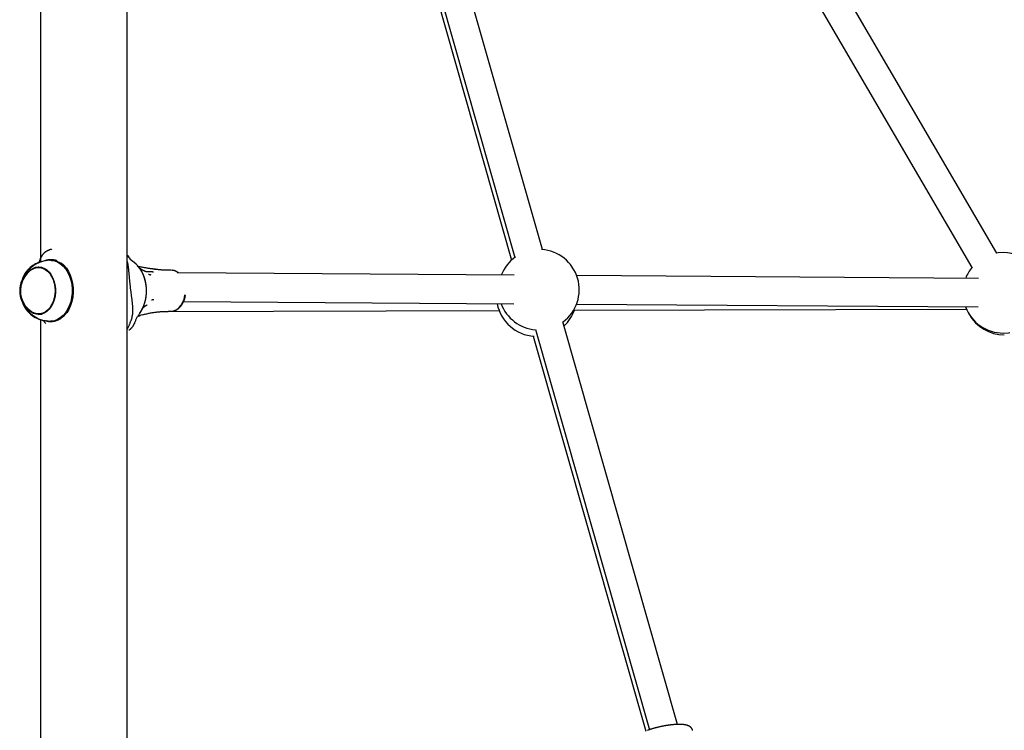
# Model space of a CAD drawing. Extents: x -3808 to 9641, y -1968 to 2344.
# Drawn here: x 6766 to 7316, y -909 to -512 of the extents above; entities that cross this region are included whole.
import ezdxf

# ---------------------------------------------------------------- set-up
doc = ezdxf.new("R2010")
doc.units = 0

msp = doc.modelspace()

# ---------------------------------------------------------------- linework, layer by layer
at = {"color": 7, "linetype": 'Continuous'}
for p, q in [((6826.05, -951.62), (6826.05, -56.74)), ((6777.75, -381.22), (6777.75, -647.09)), ((7057.81, -640.12), (6985.44, -385.86)), ((7311.33, -642.1), (7161.69, -385.58)), ((6968.83, -393.48), (7040.63, -645.98)), ((6970.06, -390.24), (7042.42, -644.5)), ((7147.87, -393.64), (7297.51, -650.16)), ((6777.78, -645.1), (6776.61, -647.65)), ((6826.29, -643.42), (6826.1, -643.14)), ((6826.18, -643.3), (6826.34, -643.47)), ((6826.34, -643.47), (6826.27, -643.37)), ((6826.34, -643.47), (6826.99, -644.32)), ((6828.48, -646.14), (6829.21, -646.86)), ((6830.03, -647.34), (6828.6, -646.17)), ((6831.07, -648.24), (6829.98, -647.27)), ((6778.43, -650.13), (6776.67, -650.13)), ((6778.43, -650.13), (6778.67, -650.13)), ((6840.38, -650.98), (6840.23, -650.96)), ((6840.32, -652.59), (6840.75, -652.59)), ((6850.42, -651.63), (6849, -651.63)), ((7041.98, -654.44), (6854.63, -653.16)), ((7301.13, -656.2), (7076.95, -654.68)), ((6857.56, -669.18), (7041.88, -670.44)), ((6844.62, -674.8), (7033.67, -674.19)), ((6849, -674.63), (6850.42, -674.63)), ((7075.2, -674.05), (7294.42, -673.34)), ((7076.84, -670.68), (7301.02, -672.2)), ((6775.7, -675.9), (6776.74, -676.32)), ((6776.67, -676.13), (6778.43, -676.13)), ((6777.75, -679.17), (6777.75, -941.51)), ((6778.67, -676.12), (6778.43, -676.13)), ((6778.88, -679.69), (6778.53, -679.42)), ((6779.24, -679.96), (6778.88, -679.69)), ((6830.21, -681.15), (6830.01, -681.61)), ((6833.64, -676.86), (6833.41, -676.92)), ((6834.71, -676.58), (6833.64, -676.86)), ((7133.3, -905.37), (7069.28, -680.42)), ((6827.07, -682.66), (6826.05, -684.54)), ((7053.89, -684.8), (7117.51, -908.34)), ((7052.73, -688.53), (7115.46, -909.13))]:
    msp.add_line(p, q, dxfattribs=at)
for points in [[(6782.54, -640.52), (6782.43, -640.55), (6782.32, -640.57), (6782.21, -640.6), (6782.1, -640.63), (6781.99, -640.67), (6781.88, -640.7), (6781.76, -640.74), (6781.65, -640.79), (6781.53, -640.83), (6781.41, -640.89), (6781.29, -640.95), (6781.17, -641.01), (6781.05, -641.08), (6780.92, -641.15), (6780.8, -641.23), (6780.67, -641.32), (6780.55, -641.4), (6780.42, -641.49), (6780.29, -641.59), (6780.16, -641.69), (6780.04, -641.79), (6779.91, -641.9), (6779.79, -642.01), (6779.66, -642.13), (6779.54, -642.25), (6779.42, -642.37), (6779.31, -642.5), (6779.2, -642.62), (6779.09, -642.75), (6778.99, -642.88), (6778.89, -643), (6778.79, -643.13), (6778.71, -643.25), (6778.62, -643.37), (6778.55, -643.49), (6778.48, -643.6), (6778.41, -643.71), (6778.35, -643.81), (6778.29, -643.91), (6778.24, -644.01), (6778.19, -644.1), (6778.15, -644.18), (6778.11, -644.26), (6778.08, -644.34), (6778.04, -644.42), (6778.01, -644.49), (6777.98, -644.57), (6777.95, -644.64)], [(6783.95, -639.99), (6783.87, -640.01), (6783.79, -640.03), (6783.71, -640.05), (6783.63, -640.07), (6783.55, -640.09), (6783.46, -640.11), (6783.38, -640.13), (6783.29, -640.15), (6783.19, -640.17), (6783.1, -640.19), (6783, -640.22), (6782.9, -640.24), (6782.8, -640.27), (6782.7, -640.29), (6782.59, -640.32), (6782.49, -640.34)], [(7315.02, -641.8), (7312.2, -641.98), (7311.16, -642.13)], [(6777.77, -645.24), (6777.68, -645.44), (6777.59, -645.64), (6777.5, -645.84), (6777.41, -646.03), (6777.33, -646.22), (6777.24, -646.4), (6777.16, -646.57), (6777.08, -646.73), (6776.99, -646.88), (6776.92, -647.01), (6776.84, -647.14), (6776.76, -647.26), (6776.69, -647.38), (6776.61, -647.49), (6776.54, -647.6), (6776.46, -647.7)], [(6777.78, -645.1), (6777.78, -645.09), (6777.79, -645.07), (6777.79, -645.06), (6777.79, -645.05), (6777.8, -645.03), (6777.8, -645.02), (6777.81, -645.01), (6777.81, -645), (6777.82, -644.99), (6777.82, -644.98), (6777.83, -644.97), (6777.83, -644.96), (6777.84, -644.95), (6777.85, -644.95), (6777.85, -644.94), (6777.85, -644.93), (6777.86, -644.92), (6777.86, -644.91), (6777.86, -644.9), (6777.86, -644.89), (6777.86, -644.88), (6777.86, -644.87), (6777.86, -644.86), (6777.86, -644.85)], [(6787.01, -646.46), (6786.87, -646.41), (6786.74, -646.36), (6786.6, -646.32), (6786.45, -646.27), (6786.31, -646.22), (6786.16, -646.18), (6786.01, -646.13), (6785.86, -646.09), (6785.7, -646.05), (6785.53, -646.01), (6785.37, -645.97), (6785.2, -645.94), (6785.02, -645.91), (6784.84, -645.88), (6784.67, -645.85), (6784.49, -645.83), (6784.3, -645.82), (6784.12, -645.81), (6783.94, -645.8), (6783.76, -645.8), (6783.59, -645.8), (6783.42, -645.8), (6783.26, -645.8), (6783.11, -645.81), (6782.96, -645.82), (6782.82, -645.83), (6782.69, -645.84), (6782.57, -645.85), (6782.45, -645.86), (6782.34, -645.88), (6782.24, -645.89), (6782.14, -645.91), (6782.04, -645.92), (6781.95, -645.94), (6781.86, -645.95), (6781.77, -645.97), (6781.68, -645.99), (6781.6, -646), (6781.52, -646.02), (6781.44, -646.04), (6781.36, -646.06), (6781.28, -646.08), (6781.2, -646.1), (6781.12, -646.12), (6781.05, -646.15), (6780.97, -646.17), (6780.9, -646.19), (6780.83, -646.21), (6780.77, -646.23), (6780.7, -646.25), (6780.64, -646.26), (6780.58, -646.28), (6780.52, -646.3), (6780.47, -646.32), (6780.42, -646.34), (6780.37, -646.35), (6780.32, -646.37), (6780.28, -646.39), (6780.23, -646.41), (6780.19, -646.43), (6780.15, -646.45), (6780.11, -646.47), (6780.08, -646.49), (6780.04, -646.51)], [(6781.18, -646.27), (6781.71, -646.14), (6783.44, -645.93), (6785.17, -646.07), (6786.87, -646.56), (6788.5, -647.39), (6790.04, -648.54), (6791.44, -649.98), (6792.68, -651.7), (6793.74, -653.64), (6794.59, -655.78), (6795.22, -658.07), (6795.61, -660.46), (6795.76, -662.9), (6795.66, -665.35), (6795.31, -667.76), (6794.73, -670.07), (6793.91, -672.24), (6792.89, -674.22), (6791.68, -675.98), (6790.31, -677.48), (6788.79, -678.68), (6787.18, -679.57), (6785.49, -680.12)], [(6782.49, -646.15), (6782.56, -646.14), (6784.02, -645.94)], [(6783.38, -646.13), (6783.93, -646.15), (6785.67, -646.44), (6787.36, -647.09), (6788.97, -648.08), (6790.46, -649.39), (6791.8, -650.99), (6792.96, -652.86), (6793.92, -654.94), (6794.65, -657.19), (6795.14, -659.58), (6795.38, -662.03), (6795.36, -664.52), (6795.09, -666.97), (6794.57, -669.34), (6793.81, -671.58), (6792.83, -673.63), (6791.65, -675.47), (6790.29, -677.04), (6788.79, -678.31), (6787.17, -679.27), (6785.46, -679.87), (6783.72, -680.12), (6783.38, -680.13)], [(6789.29, -647.55), (6790.8, -648.88), (6792.17, -650.49), (6793.36, -652.37), (6794.35, -654.47), (6795.11, -656.75), (6795.64, -659.16), (6795.92, -661.65), (6795.94, -664.17), (6795.7, -666.67), (6795.22, -669.1), (6794.5, -671.41), (6793.54, -673.54), (6792.39, -675.46)], [(6828.72, -678.24), (6828.8, -677.9), (6828.88, -677.56), (6828.96, -677.22), (6829.04, -676.88), (6829.11, -676.54), (6829.17, -676.19), (6829.22, -675.85), (6829.26, -675.5), (6829.3, -675.14), (6829.32, -674.79), (6829.33, -674.43), (6829.33, -674.07), (6829.33, -673.71), (6829.32, -673.36), (6829.3, -673), (6829.28, -672.65), (6829.26, -672.31), (6829.24, -671.96), (6829.21, -671.62), (6829.18, -671.28), (6829.15, -670.94), (6829.12, -670.6), (6829.09, -670.26), (6829.05, -669.91), (6829.01, -669.56), (6828.97, -669.21), (6828.92, -668.85), (6828.88, -668.49), (6828.83, -668.13), (6828.79, -667.76), (6828.74, -667.39), (6828.69, -667.02), (6828.64, -666.65), (6828.59, -666.27), (6828.54, -665.9), (6828.49, -665.52), (6828.44, -665.13), (6828.39, -664.75), (6828.34, -664.37), (6828.29, -663.98), (6828.24, -663.59), (6828.19, -663.2), (6828.14, -662.81), (6828.09, -662.42), (6828.04, -662.03), (6827.99, -661.63), (6827.95, -661.24), (6827.9, -660.85), (6827.86, -660.46), (6827.81, -660.07), (6827.77, -659.68), (6827.73, -659.29), (6827.69, -658.9), (6827.65, -658.51), (6827.61, -658.12), (6827.57, -657.74), (6827.53, -657.35), (6827.5, -656.97), (6827.46, -656.59), (6827.43, -656.21), (6827.39, -655.83), (6827.36, -655.46), (6827.33, -655.09), (6827.3, -654.72), (6827.26, -654.36), (6827.23, -654), (6827.2, -653.64), (6827.17, -653.29), (6827.14, -652.94), (6827.11, -652.6), (6827.08, -652.26), (6827.04, -651.93), (6827.01, -651.6), (6826.97, -651.27), (6826.94, -650.96), (6826.9, -650.65), (6826.87, -650.35), (6826.83, -650.05), (6826.79, -649.77), (6826.76, -649.5), (6826.72, -649.24), (6826.68, -648.99), (6826.64, -648.75), (6826.61, -648.52), (6826.57, -648.31), (6826.52, -648.1), (6826.48, -647.91), (6826.44, -647.73), (6826.39, -647.56), (6826.35, -647.4), (6826.3, -647.25), (6826.25, -647.11), (6826.2, -646.97), (6826.15, -646.84), (6826.1, -646.71), (6826.05, -646.58)], [(6828.64, -646.19), (6828.61, -646.17), (6828.59, -646.16), (6828.57, -646.14), (6828.54, -646.12), (6828.52, -646.1), (6828.49, -646.08), (6828.47, -646.06), (6828.44, -646.04), (6828.42, -646.02), (6828.39, -646), (6828.36, -645.98), (6828.34, -645.96), (6828.31, -645.93), (6828.29, -645.91), (6828.26, -645.89), (6828.23, -645.86)], [(6833.32, -675.46), (6834.47, -673.54), (6835.42, -671.41), (6836.15, -669.1), (6836.63, -666.67), (6836.87, -664.17), (6836.85, -661.65), (6836.57, -659.16), (6836.04, -656.75), (6835.28, -654.47), (6834.29, -652.37), (6833.1, -650.49), (6831.73, -648.88), (6831.07, -648.24)], [(6769.83, -653.99), (6770.77, -652.77), (6772.06, -651.54), (6773.47, -650.62), (6774.97, -650.05), (6776.51, -649.83), (6778.06, -649.98), (6779.57, -650.48), (6781.01, -651.33), (6782.32, -652.5), (6783.48, -653.96), (6784.45, -655.67), (6785.22, -657.59), (6785.74, -659.65), (6786.02, -661.81), (6786.05, -664.01), (6785.82, -666.18), (6785.34, -668.27), (6784.62, -670.22), (6783.69, -671.98), (6782.56, -673.49), (6781.28, -674.72), (6779.86, -675.64), (6778.37, -676.21), (6776.82, -676.43), (6775.27, -676.28), (6773.76, -675.78), (6772.33, -674.93), (6771.01, -673.76), (6769.85, -672.3), (6769.83, -672.27)], [(6772.64, -651.44), (6772.95, -651.24), (6774.38, -650.54), (6775.88, -650.18), (6777.4, -650.17), (6778.9, -650.52), (6780.34, -651.21), (6781.67, -652.23), (6782.87, -653.54), (6783.9, -655.12), (6784.74, -656.91), (6785.35, -658.87), (6785.73, -660.95), (6785.86, -663.09), (6785.74, -665.23), (6785.37, -667.32), (6784.76, -669.28)], [(6776.79, -649.94), (6776.69, -649.97), (6776.59, -649.99), (6776.5, -650.02), (6776.4, -650.05), (6776.31, -650.07), (6776.22, -650.1), (6776.13, -650.13), (6776.06, -650.15), (6775.98, -650.18), (6775.92, -650.21), (6775.85, -650.24), (6775.79, -650.27), (6775.74, -650.3), (6775.68, -650.33), (6775.63, -650.36), (6775.58, -650.4)], [(6776.12, -650.13), (6776.41, -650.05), (6777.39, -649.87)], [(6833.21, -675.37), (6833.35, -675.16), (6833.49, -674.96), (6833.63, -674.75), (6833.77, -674.54), (6833.9, -674.33), (6834.04, -674.12), (6834.17, -673.9), (6834.3, -673.68), (6834.42, -673.46), (6834.54, -673.23), (6834.66, -672.99), (6834.78, -672.76), (6834.89, -672.52), (6835, -672.27), (6835.11, -672.03), (6835.22, -671.78), (6835.32, -671.52), (6835.42, -671.27), (6835.52, -671.01), (6835.61, -670.75), (6835.7, -670.49), (6835.79, -670.22), (6835.88, -669.95), (6835.96, -669.68), (6836.04, -669.41), (6836.11, -669.14), (6836.18, -668.86), (6836.25, -668.59), (6836.32, -668.31), (6836.38, -668.03), (6836.44, -667.75), (6836.49, -667.46), (6836.54, -667.18), (6836.59, -666.89), (6836.64, -666.61), (6836.68, -666.32), (6836.71, -666.03), (6836.75, -665.75), (6836.78, -665.46), (6836.8, -665.17), (6836.83, -664.87), (6836.85, -664.58), (6836.86, -664.29), (6836.87, -664), (6836.88, -663.71), (6836.89, -663.42), (6836.89, -663.12), (6836.89, -662.83), (6836.88, -662.54), (6836.87, -662.25), (6836.86, -661.95), (6836.85, -661.66), (6836.83, -661.37), (6836.8, -661.08), (6836.78, -660.79), (6836.75, -660.5), (6836.71, -660.21), (6836.67, -659.92), (6836.63, -659.64), (6836.59, -659.35), (6836.54, -659.06), (6836.49, -658.78), (6836.43, -658.5), (6836.38, -658.22), (6836.31, -657.94), (6836.25, -657.66), (6836.18, -657.38), (6836.11, -657.1), (6836.03, -656.83), (6835.95, -656.56), (6835.87, -656.29), (6835.79, -656.02), (6835.7, -655.75), (6835.61, -655.49), (6835.51, -655.23), (6835.41, -654.97), (6835.31, -654.71), (6835.21, -654.46), (6835.1, -654.2), (6834.99, -653.95), (6834.87, -653.71), (6834.76, -653.46), (6834.64, -653.22), (6834.51, -652.98), (6834.39, -652.75), (6834.26, -652.52), (6834.13, -652.29), (6834, -652.07), (6833.87, -651.85), (6833.74, -651.64), (6833.6, -651.43), (6833.47, -651.23), (6833.33, -651.04), (6833.19, -650.84), (6833.05, -650.66), (6832.91, -650.48), (6832.77, -650.3), (6832.62, -650.13), (6832.48, -649.97), (6832.33, -649.81), (6832.19, -649.65), (6832.04, -649.5), (6831.89, -649.34), (6831.74, -649.19)], [(6842.23, -651.18), (6841.85, -651.14), (6841.47, -651.09), (6841.08, -651.05), (6840.69, -651), (6840.3, -650.96), (6839.91, -650.91), (6839.51, -650.86), (6839.11, -650.8), (6838.71, -650.75), (6838.29, -650.69), (6837.87, -650.62), (6837.45, -650.56), (6837.02, -650.49), (6836.59, -650.41), (6836.15, -650.33), (6835.7, -650.25), (6835.25, -650.17), (6834.8, -650.08), (6834.34, -649.98), (6833.88, -649.89), (6833.42, -649.79), (6832.95, -649.69), (6832.48, -649.59), (6832.02, -649.49)], [(6836.81, -652.54), (6836.8, -652.54), (6836.78, -652.54), (6836.77, -652.54), (6836.76, -652.53), (6836.74, -652.53), (6836.72, -652.53), (6836.69, -652.52), (6836.66, -652.51), (6836.63, -652.51), (6836.59, -652.5), (6836.54, -652.48), (6836.49, -652.47), (6836.44, -652.45), (6836.38, -652.43), (6836.32, -652.41), (6836.25, -652.39), (6836.18, -652.37), (6836.11, -652.34), (6836.04, -652.31), (6835.96, -652.27), (6835.88, -652.24), (6835.79, -652.2), (6835.71, -652.16), (6835.61, -652.11), (6835.52, -652.07), (6835.42, -652.01), (6835.31, -651.96), (6835.21, -651.9), (6835.1, -651.84), (6834.99, -651.78), (6834.88, -651.72), (6834.76, -651.65), (6834.65, -651.58), (6834.53, -651.51), (6834.41, -651.44), (6834.3, -651.37), (6834.18, -651.29), (6834.06, -651.22), (6833.94, -651.14), (6833.82, -651.06), (6833.7, -650.98), (6833.58, -650.9), (6833.45, -650.81), (6833.33, -650.73), (6833.21, -650.65), (6833.08, -650.56), (6832.96, -650.47), (6832.84, -650.39)], [(6840.32, -652.65), (6840.14, -652.65), (6839.96, -652.66), (6839.78, -652.66), (6839.59, -652.66), (6839.4, -652.66), (6839.21, -652.66), (6839, -652.66), (6838.79, -652.65), (6838.56, -652.64), (6838.33, -652.63), (6838.09, -652.62), (6837.84, -652.61), (6837.59, -652.59), (6837.34, -652.58), (6837.08, -652.56), (6836.82, -652.54)], [(6837.93, -653.86), (6837.96, -653.87), (6837.99, -653.88), (6838.03, -653.89), (6838.06, -653.9), (6838.09, -653.91), (6838.13, -653.91), (6838.17, -653.92), (6838.21, -653.93), (6838.26, -653.95), (6838.31, -653.96), (6838.36, -653.97), (6838.42, -653.98), (6838.47, -654), (6838.53, -654.01), (6838.59, -654.03), (6838.65, -654.04), (6838.71, -654.05), (6838.77, -654.07), (6838.83, -654.08), (6838.88, -654.09), (6838.94, -654.11), (6838.99, -654.12), (6839.04, -654.13), (6839.09, -654.14), (6839.13, -654.15), (6839.17, -654.16), (6839.21, -654.17), (6839.25, -654.18), (6839.28, -654.18), (6839.32, -654.19), (6839.35, -654.2), (6839.38, -654.21)], [(6843.15, -651.31), (6842.94, -651.3), (6842.73, -651.28), (6842.53, -651.27), (6842.32, -651.25), (6842.13, -651.23), (6841.93, -651.21), (6841.75, -651.2), (6841.57, -651.18), (6841.4, -651.15), (6841.24, -651.13), (6841.09, -651.11), (6840.94, -651.08), (6840.79, -651.06), (6840.65, -651.03), (6840.51, -651.01), (6840.38, -650.98)], [(6849, -651.59), (6848.69, -651.59), (6848.37, -651.6), (6848.06, -651.6), (6847.74, -651.6), (6847.43, -651.61), (6847.12, -651.6), (6846.82, -651.6), (6846.52, -651.6), (6846.22, -651.59), (6845.93, -651.58), (6845.64, -651.56), (6845.36, -651.55), (6845.08, -651.53), (6844.81, -651.51), (6844.54, -651.48), (6844.28, -651.46), (6844.02, -651.43), (6843.77, -651.4), (6843.52, -651.36), (6843.27, -651.33), (6843.03, -651.3), (6842.79, -651.26), (6842.55, -651.23), (6842.31, -651.19)], [(6854.75, -653.28), (6854.68, -653.22), (6854.62, -653.15), (6854.55, -653.09), (6854.48, -653.03), (6854.41, -652.97), (6854.33, -652.91), (6854.25, -652.85), (6854.16, -652.78), (6854.06, -652.72), (6853.96, -652.66), (6853.85, -652.59), (6853.74, -652.53), (6853.62, -652.47), (6853.49, -652.4), (6853.37, -652.34), (6853.24, -652.28), (6853.1, -652.22), (6852.97, -652.16), (6852.83, -652.1), (6852.7, -652.04), (6852.56, -651.99), (6852.43, -651.94), (6852.29, -651.9), (6852.16, -651.86), (6852.03, -651.83), (6851.91, -651.81), (6851.79, -651.78), (6851.67, -651.77), (6851.55, -651.75), (6851.43, -651.74), (6851.31, -651.73), (6851.2, -651.72)], [(6766.6, -660.71), (6766.58, -660.81), (6766.57, -660.91), (6766.56, -661), (6766.55, -661.09), (6766.54, -661.18), (6766.53, -661.27), (6766.52, -661.35), (6766.51, -661.43), (6766.51, -661.5), (6766.5, -661.57), (6766.5, -661.63), (6766.49, -661.69), (6766.49, -661.75), (6766.49, -661.8), (6766.49, -661.86), (6766.49, -661.91)], [(6836.99, -662.58), (6836.99, -662.58), (6836.98, -662.58), (6836.98, -662.58), (6836.98, -662.58), (6836.98, -662.57), (6836.98, -662.57), (6836.98, -662.57), (6836.97, -662.56), (6836.97, -662.55), (6836.96, -662.55), (6836.96, -662.54), (6836.95, -662.53), (6836.95, -662.52), (6836.94, -662.51), (6836.93, -662.49), (6836.93, -662.48), (6836.92, -662.46), (6836.91, -662.45), (6836.91, -662.43), (6836.9, -662.41), (6836.89, -662.39), (6836.89, -662.37), (6836.88, -662.35), (6836.87, -662.33)], [(6784.76, -669.28), (6783.94, -671.08), (6782.91, -672.67), (6781.72, -673.99), (6780.38, -675.02), (6778.95, -675.72), (6777.45, -676.08), (6775.93, -676.09), (6774.43, -675.74), (6773, -675.05), (6772.64, -674.82)], [(6839.65, -668.19), (6839.68, -668.18), (6839.71, -668.18), (6839.74, -668.17), (6839.77, -668.17), (6839.8, -668.16), (6839.84, -668.16), (6839.88, -668.15), (6839.92, -668.15), (6839.96, -668.14), (6840.01, -668.14), (6840.06, -668.13), (6840.11, -668.12), (6840.17, -668.11), (6840.22, -668.11), (6840.28, -668.1), (6840.33, -668.09), (6840.39, -668.08), (6840.45, -668.08), (6840.5, -668.07), (6840.56, -668.06), (6840.61, -668.05), (6840.66, -668.05), (6840.71, -668.04), (6840.76, -668.04), (6840.8, -668.03), (6840.84, -668.03), (6840.87, -668.02), (6840.91, -668.02), (6840.94, -668.01), (6840.97, -668.01), (6841, -668), (6841.03, -668)], [(6850.42, -674.63), (6851.05, -674.59), (6852.49, -674.25), (6853.86, -673.55), (6855.12, -672.51), (6856.23, -671.17), (6857.15, -669.57), (6857.86, -667.77), (6858.32, -665.82), (6858.4, -665.32)], [(6851.02, -674.56), (6851.13, -674.56), (6851.23, -674.55), (6851.33, -674.55), (6851.44, -674.54), (6851.54, -674.53), (6851.65, -674.51), (6851.77, -674.5), (6851.88, -674.47), (6852, -674.44), (6852.13, -674.41), (6852.26, -674.37), (6852.39, -674.33), (6852.52, -674.28), (6852.66, -674.23), (6852.81, -674.17), (6852.95, -674.1), (6853.1, -674.04), (6853.26, -673.96), (6853.41, -673.88), (6853.57, -673.8), (6853.73, -673.71), (6853.88, -673.62), (6854.04, -673.52), (6854.2, -673.42), (6854.35, -673.31), (6854.5, -673.2), (6854.66, -673.08), (6854.8, -672.96), (6854.95, -672.84), (6855.1, -672.71), (6855.24, -672.57), (6855.38, -672.44), (6855.52, -672.3), (6855.66, -672.15), (6855.79, -672), (6855.93, -671.85), (6856.06, -671.69), (6856.19, -671.53), (6856.31, -671.37), (6856.43, -671.2), (6856.56, -671.03), (6856.67, -670.85), (6856.79, -670.68), (6856.9, -670.49), (6857.01, -670.31), (6857.12, -670.12), (6857.22, -669.93), (6857.32, -669.74), (6857.42, -669.54), (6857.52, -669.34), (6857.61, -669.14), (6857.69, -668.94), (6857.78, -668.74), (6857.86, -668.55), (6857.93, -668.35), (6858, -668.17), (6858.07, -667.98), (6858.13, -667.8), (6858.19, -667.63), (6858.24, -667.46), (6858.29, -667.3), (6858.33, -667.15), (6858.37, -667), (6858.41, -666.86), (6858.44, -666.72), (6858.47, -666.59), (6858.49, -666.46), (6858.51, -666.34), (6858.53, -666.22), (6858.55, -666.1), (6858.56, -665.99), (6858.58, -665.88)], [(6830.21, -681.15), (6830.37, -680.79), (6830.52, -680.43), (6830.68, -680.06), (6830.84, -679.7), (6831, -679.35), (6831.17, -678.99), (6831.35, -678.64), (6831.53, -678.29), (6831.72, -677.95), (6831.92, -677.61), (6832.12, -677.27), (6832.33, -676.94), (6832.54, -676.61), (6832.76, -676.28), (6832.98, -675.96), (6833.2, -675.63)], [(6833.2, -675.63), (6833.21, -675.62), (6833.21, -675.61), (6833.22, -675.6), (6833.23, -675.59), (6833.24, -675.58), (6833.24, -675.57), (6833.25, -675.56), (6833.26, -675.55), (6833.27, -675.54), (6833.27, -675.52), (6833.28, -675.51), (6833.29, -675.5), (6833.3, -675.49), (6833.3, -675.48), (6833.31, -675.47), (6833.32, -675.46)], [(6834.52, -673.16), (6834.57, -673.11), (6834.63, -673.05), (6834.68, -673), (6834.73, -672.94), (6834.79, -672.88), (6834.84, -672.83), (6834.9, -672.77), (6834.96, -672.71), (6835.02, -672.65), (6835.08, -672.58), (6835.15, -672.52), (6835.22, -672.46), (6835.28, -672.39), (6835.35, -672.33), (6835.43, -672.26), (6835.5, -672.2), (6835.57, -672.13), (6835.65, -672.06), (6835.73, -672), (6835.8, -671.93), (6835.88, -671.86), (6835.96, -671.8), (6836.03, -671.74), (6836.11, -671.68), (6836.18, -671.62), (6836.26, -671.57), (6836.33, -671.51), (6836.4, -671.46), (6836.47, -671.42), (6836.53, -671.37), (6836.6, -671.33), (6836.66, -671.29), (6836.72, -671.25), (6836.78, -671.21), (6836.84, -671.18), (6836.89, -671.15), (6836.94, -671.12), (6836.99, -671.1), (6837.03, -671.08), (6837.08, -671.06), (6837.11, -671.04), (6837.15, -671.03), (6837.18, -671.02), (6837.21, -671.01), (6837.23, -671), (6837.25, -670.99), (6837.27, -670.99), (6837.29, -670.98), (6837.3, -670.98), (6837.31, -670.98), (6837.31, -670.97), (6837.32, -670.97), (6837.32, -670.97), (6837.32, -670.97), (6837.32, -670.97), (6837.32, -670.97)], [(6834.82, -676.53), (6835.28, -676.41), (6835.75, -676.29), (6836.21, -676.18), (6836.68, -676.06), (6837.15, -675.95), (6837.62, -675.84), (6838.09, -675.74), (6838.57, -675.64), (6839.05, -675.55), (6839.53, -675.46), (6840.02, -675.37), (6840.5, -675.3), (6840.98, -675.22), (6841.47, -675.15), (6841.94, -675.09), (6842.41, -675.03), (6842.88, -674.97), (6843.33, -674.92), (6843.78, -674.87), (6844.23, -674.83), (6844.66, -674.79), (6845.09, -674.76), (6845.51, -674.73), (6845.92, -674.71), (6846.32, -674.69), (6846.72, -674.68), (6847.11, -674.67), (6847.5, -674.67), (6847.88, -674.66), (6848.25, -674.66), (6848.63, -674.66), (6849, -674.67)], [(6777.39, -676.39), (6776.71, -676.28), (6776.12, -676.13)], [(6779.49, -680.15), (6779.48, -680.15), (6779.48, -680.15), (6779.48, -680.15), (6779.48, -680.14), (6779.48, -680.14), (6779.48, -680.14), (6779.48, -680.15), (6779.49, -680.15), (6779.49, -680.16), (6779.5, -680.17), (6779.51, -680.17), (6779.52, -680.19), (6779.53, -680.2), (6779.55, -680.21), (6779.56, -680.22), (6779.57, -680.24)], [(6790.46, -677.45), (6790.34, -677.56), (6790.21, -677.66), (6790.09, -677.77), (6789.97, -677.88), (6789.84, -677.98), (6789.71, -678.09), (6789.58, -678.2), (6789.44, -678.31), (6789.3, -678.42), (6789.15, -678.52), (6789, -678.63), (6788.84, -678.74), (6788.68, -678.84), (6788.52, -678.95), (6788.36, -679.05), (6788.19, -679.15), (6788.02, -679.24), (6787.85, -679.33), (6787.68, -679.41), (6787.51, -679.5), (6787.34, -679.57), (6787.18, -679.64), (6787.03, -679.71), (6786.88, -679.77), (6786.74, -679.83), (6786.61, -679.88), (6786.48, -679.92), (6786.36, -679.96), (6786.25, -680), (6786.14, -680.04), (6786.04, -680.07), (6785.94, -680.1), (6785.84, -680.13), (6785.75, -680.15), (6785.66, -680.17), (6785.57, -680.2), (6785.49, -680.22), (6785.4, -680.24), (6785.32, -680.25), (6785.24, -680.27), (6785.16, -680.29), (6785.08, -680.3), (6785, -680.32), (6784.91, -680.33), (6784.82, -680.35), (6784.73, -680.36), (6784.64, -680.37), (6784.53, -680.39), (6784.43, -680.4), (6784.31, -680.41), (6784.19, -680.43), (6784.06, -680.44), (6783.93, -680.45), (6783.8, -680.45), (6783.65, -680.46), (6783.51, -680.46), (6783.36, -680.47), (6783.2, -680.46), (6783.04, -680.46), (6782.88, -680.45), (6782.72, -680.44), (6782.55, -680.43), (6782.39, -680.41), (6782.22, -680.39), (6782.05, -680.37), (6781.88, -680.34), (6781.72, -680.31), (6781.55, -680.28), (6781.39, -680.24), (6781.23, -680.2), (6781.08, -680.16), (6780.93, -680.13), (6780.79, -680.09), (6780.65, -680.04), (6780.52, -680), (6780.39, -679.96), (6780.26, -679.92), (6780.14, -679.88), (6780.02, -679.84), (6779.9, -679.8)], [(6783.6, -680.33), (6782.02, -680.18), (6781.18, -679.98)], [(6789.74, -677.85), (6790.9, -676.84), (6790.93, -676.8)], [(6828.72, -678.24), (6828.62, -678.48), (6828.53, -678.73), (6828.44, -678.97), (6828.34, -679.22), (6828.25, -679.48), (6828.15, -679.74), (6828.05, -680), (6827.95, -680.27), (6827.84, -680.55), (6827.74, -680.84), (6827.63, -681.14), (6827.52, -681.43), (6827.41, -681.74), (6827.29, -682.04), (6827.18, -682.35), (6827.07, -682.66)], [(6830.21, -681.15), (6830.21, -681.17), (6830.2, -681.18), (6830.2, -681.2), (6830.19, -681.21), (6830.19, -681.22), (6830.19, -681.24), (6830.19, -681.25), (6830.19, -681.26), (6830.19, -681.28), (6830.19, -681.29), (6830.2, -681.31), (6830.2, -681.32), (6830.21, -681.33), (6830.21, -681.34), (6830.21, -681.35), (6830.21, -681.36), (6830.21, -681.37), (6830.2, -681.38), (6830.19, -681.38), (6830.18, -681.39), (6830.17, -681.39), (6830.16, -681.4), (6830.14, -681.4), (6830.13, -681.4)], [(6832.13, -677.33), (6832.18, -677.31), (6832.24, -677.3), (6832.29, -677.28), (6832.35, -677.26), (6832.41, -677.24), (6832.47, -677.22), (6832.54, -677.2), (6832.61, -677.17), (6832.68, -677.15), (6832.76, -677.13), (6832.84, -677.1), (6832.93, -677.08), (6833.01, -677.05), (6833.1, -677.02), (6833.19, -677), (6833.28, -676.97)], [(6827.11, -685.05), (6827.17, -685.02), (6827.24, -684.99), (6827.3, -684.96), (6827.36, -684.92), (6827.43, -684.88), (6827.5, -684.84), (6827.57, -684.79), (6827.65, -684.74), (6827.73, -684.68), (6827.81, -684.61), (6827.9, -684.54), (6827.99, -684.46), (6828.08, -684.38), (6828.17, -684.29), (6828.27, -684.19), (6828.37, -684.09), (6828.48, -683.98), (6828.58, -683.86), (6828.69, -683.75), (6828.8, -683.62), (6828.9, -683.5), (6829, -683.38), (6829.1, -683.25), (6829.2, -683.13), (6829.29, -683.01), (6829.37, -682.89), (6829.45, -682.77), (6829.52, -682.66), (6829.58, -682.55), (6829.64, -682.45), (6829.7, -682.35), (6829.75, -682.25), (6829.8, -682.16), (6829.84, -682.08), (6829.88, -681.99), (6829.91, -681.91), (6829.95, -681.84), (6829.98, -681.76), (6830.01, -681.69), (6830.04, -681.62)], [(7315.02, -686.8), (7317.96, -686.61), (7318.71, -686.49)], [(7141.67, -908.74), (7141.64, -908.63), (7141.61, -908.52), (7141.58, -908.41), (7141.54, -908.31), (7141.51, -908.2), (7141.46, -908.1), (7141.41, -908), (7141.36, -907.89), (7141.3, -907.8), (7141.24, -907.7), (7141.18, -907.6), (7141.11, -907.51), (7141.04, -907.42), (7140.97, -907.33), (7140.89, -907.24), (7140.81, -907.16), (7140.73, -907.07), (7140.65, -906.99), (7140.56, -906.92), (7140.48, -906.84), (7140.39, -906.77), (7140.3, -906.7), (7140.21, -906.63), (7140.11, -906.56), (7140.02, -906.5), (7139.92, -906.44), (7139.82, -906.38), (7139.72, -906.32), (7139.62, -906.27), (7139.51, -906.21), (7139.4, -906.16), (7139.29, -906.11), (7139.18, -906.06), (7139.06, -906.01), (7138.94, -905.97), (7138.82, -905.92), (7138.69, -905.88), (7138.56, -905.84), (7138.43, -905.8), (7138.29, -905.76), (7138.14, -905.72), (7137.99, -905.69), (7137.84, -905.65), (7137.68, -905.62), (7137.52, -905.59), (7137.36, -905.56), (7137.19, -905.53), (7137.01, -905.51), (7136.83, -905.48), (7136.65, -905.46), (7136.46, -905.44), (7136.27, -905.42), (7136.08, -905.41), (7135.88, -905.39), (7135.68, -905.38), (7135.47, -905.37), (7135.26, -905.36), (7135.05, -905.36), (7134.83, -905.35), (7134.61, -905.35), (7134.39, -905.34), (7134.17, -905.34), (7133.95, -905.35), (7133.72, -905.35), (7133.49, -905.35), (7133.27, -905.36), (7133.03, -905.37), (7132.8, -905.38), (7132.57, -905.39), (7132.33, -905.4), (7132.09, -905.42), (7131.85, -905.43), (7131.61, -905.45), (7131.36, -905.47), (7131.11, -905.49), (7130.86, -905.51), (7130.61, -905.53), (7130.36, -905.56), (7130.11, -905.58), (7129.86, -905.61), (7129.6, -905.64), (7129.35, -905.67), (7129.09, -905.7), (7128.83, -905.73), (7128.58, -905.77), (7128.32, -905.8), (7128.06, -905.84), (7127.8, -905.88), (7127.54, -905.92), (7127.28, -905.96), (7127.02, -906), (7126.76, -906.04), (7126.49, -906.08), (7126.23, -906.13), (7125.97, -906.18), (7125.71, -906.22), (7125.45, -906.27), (7125.19, -906.32), (7124.92, -906.37), (7124.66, -906.42), (7124.4, -906.48), (7124.14, -906.53), (7123.88, -906.58), (7123.62, -906.64), (7123.36, -906.7), (7123.11, -906.75), (7122.85, -906.81), (7122.59, -906.87), (7122.34, -906.93), (7122.08, -907), (7121.83, -907.06), (7121.58, -907.12), (7121.33, -907.19), (7121.08, -907.25), (7120.83, -907.32), (7120.58, -907.38), (7120.34, -907.45), (7120.1, -907.52), (7119.85, -907.59), (7119.62, -907.66), (7119.38, -907.73), (7119.14, -907.8), (7118.91, -907.87), (7118.67, -907.95), (7118.44, -908.02), (7118.22, -908.09), (7117.99, -908.17), (7117.77, -908.24), (7117.55, -908.32), (7117.33, -908.4), (7117.11, -908.47), (7116.9, -908.55), (7116.68, -908.63), (7116.47, -908.71)]]:
    msp.add_lwpolyline(points, dxfattribs=at)
for centre, radius, start, end in [((7055.87, -662.53), 22.5, 306.7141, 86.1805), ((7315.02, -664.3), 22.5, 0, 90), ((6783, -663.13), 17, 111.9613, 136.8794), ((6783.38, -663.13), 17, 90, 136.8794), ((6783.35, -656.8), 10.56, 44.1195, 71.3745), ((6843.32, -630.31), 21.66, 217.5225, 226.5402), ((7055.87, -662.53), 22.5, 125.5928, 158.7823), ((6782.7, -662.15), 16.12, 138.6921, 174.7465), ((6780.69, -663.13), 14.19, 124.5518, 159.1865), ((6780.21, -660.53), 12.88, 120.9537, 165.7143), ((6850.35, -657.97), 6.34, 47.4219, 89.3735), ((7315.02, -664.3), 22.5, 140.6247, 158.7823), ((6780.3, -663.13), 14.19, 155.9744, 204.0256), ((6780.69, -663.13), 14.19, 159.1865, 235.4482), ((6784.32, -663.35), 17.84, 175.4016, 219.6934), ((6780.66, -665.44), 13.39, 195.0027, 236.1002), ((6783, -663.13), 17, 223.1206, 251.8864), ((6783.38, -663.13), 17, 223.1206, 270), ((7054.68, -666.12), 22.5, 190.9054, 266.1417), ((7055.87, -662.53), 22.5, 200.4373, 265.0591), ((7054.68, -666.12), 22.5, 312.64, 339.3578), ((7315.02, -664.3), 22.5, 200.4373, 270), ((6764.84, -695.79), 21.42, 42.2816, 46.5625), ((7315.59, -665.27), 22.5, 208.8176, 270)]:
    msp.add_arc(centre, radius, start, end, dxfattribs=at)

doc.saveas('drawing.dxf')
